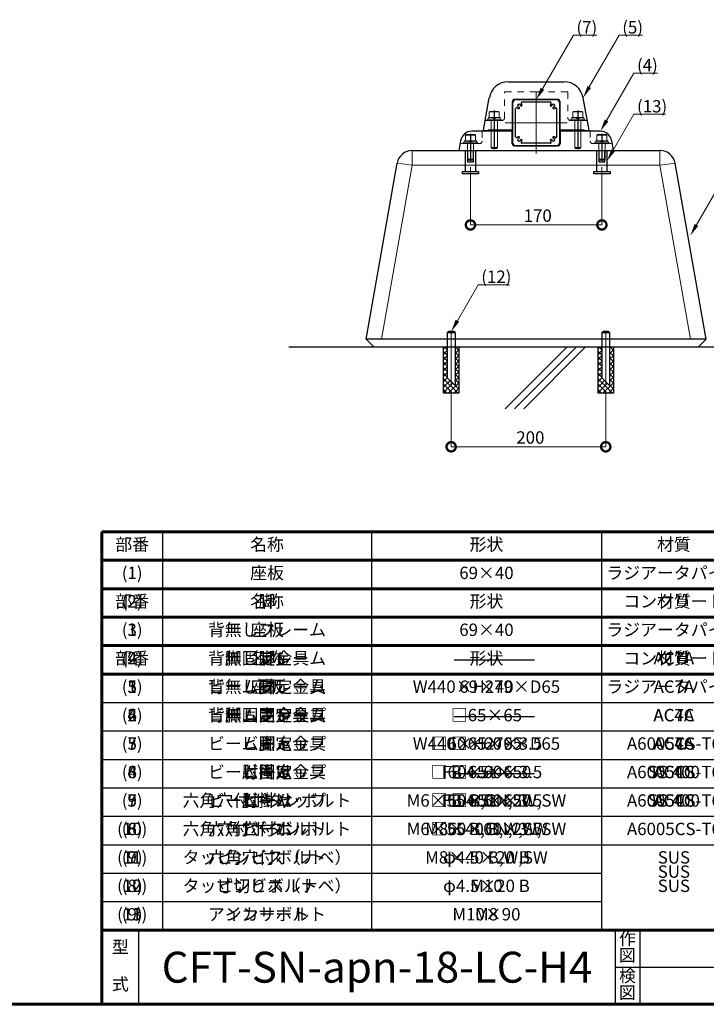
# Model space of a CAD drawing. Extents: x 0 to 420, y 0 to 297.
# Drawn here: x 239 to 350, y 10 to 169 of the extents above; entities that cross this region are included whole.
import ezdxf
from ezdxf.enums import TextEntityAlignment as Align

# ---------------------------------------------------------------- set-up
doc = ezdxf.new("R2010")
doc.units = 0
doc.linetypes.add('CENTER2', pattern=[23, 20, -1, 1, -1])
doc.linetypes.add('DASHED2', pattern=[2, 1, -1])
for name, color, linetype, lineweight in [('GL', 243, 'Continuous', 30), ('中心線', 3, 'CENTER2', 9), ('実線1', 7, 'Continuous', 25), ('実線2', 4, 'Continuous', 15), ('寸法線', 4, 'Continuous', 9), ('破線', 4, 'DASHED2', 9)]:
    doc.layers.add(name, color=color, linetype=linetype, lineweight=lineweight)
doc.styles.add('MSゴシック', font='MS Gothic.ttf')
doc.styles.add('高さ2MSゴシック', font='MS Gothic.ttf')
doc.styles.add('高さなしMSゴシック', font='MS Gothic.ttf')

# ---------------------------------------------------------------- blocks, each defined once
blk = doc.blocks.new('*U83')
at = {"color": 0, "linetype": 'Continuous'}
blk.add_line((57, -18.39), (69.99, -18.39), dxfattribs=at)
at = {"color": 0, "insert": (62.2, -18.4), "char_height": 2, "width": 36.6152, "attachment_point": 5, "style": '高さなしMSゴシック'}
blk.add_mtext('{\u3000\u3000\u3000\u3000\u3000}', dxfattribs=at)
blk = doc.blocks.new('*U84')
at = {"color": 0, "linetype": 'Continuous'}
blk.add_line((125.9, -11.49), (138.89, -11.49), dxfattribs=at)
at = {"color": 0, "insert": (131.1, -11.5), "char_height": 2, "width": 53.1975, "attachment_point": 5, "style": '高さなしMSゴシック'}
blk.add_mtext('{\u3000\u3000\u3000\u3000\u3000}', dxfattribs=at)
blk = doc.blocks.new('*U85')
at = {"color": 0, "linetype": 'Continuous'}
blk.add_line((125.9, -52.89), (138.89, -52.89), dxfattribs=at)
at = {"color": 0, "insert": (131.1, -52.9), "char_height": 2, "width": 53.1975, "attachment_point": 5, "style": '高さなしMSゴシック'}
blk.add_mtext('{\u3000\u3000\u3000\u3000\u3000}', dxfattribs=at)
blk = doc.blocks.new('*T58')
at = {"color": 0, "lineweight": 60}
for p, q in [((0, 0), (158, 0)), ((0, 0), (0, -64.4)), ((158, 0), (158, -64.4)), ((0, -4.6), (158, -4.6))]:
    blk.add_line(p, q, dxfattribs=at)
at = {"color": 0, "linetype": 'ByBlock', "lineweight": -2}
for p, q in [((9.82, 0), (9.82, -64.4)), ((43.59, 0), (43.59, -64.4)), ((80.81, 0), (80.81, -64.4)), ((104.2, 0), (104.2, -64.4)), ((0, -9.2), (158, -9.2)), ((0, -13.8), (43.59, -13.8)), ((80.81, -13.8), (158, -13.8)), ((0, -18.4), (43.59, -18.4)), ((0, -23), (43.59, -23)), ((0, -27.6), (104.2, -27.6)), ((0, -32.2), (158, -32.2)), ((0, -36.8), (158, -36.8)), ((0, -41.4), (158, -41.4)), ((0, -46), (80.81, -46)), ((0, -50.6), (80.81, -50.6)), ((0, -55.2), (80.81, -55.2)), ((0, -59.8), (80.81, -59.8)), ((0, -64.4), (158, -64.4))]:
    blk.add_line(p, q, dxfattribs=at)
at = {"color": 0}
for name in ['*U84', '*U83', '*U85']:
    blk.add_blockref(name, (0, 0), dxfattribs=at)
at = {"color": 0, "char_height": 2, "attachment_point": 5, "style": '高さなしMSゴシック'}
for s, insert, width in [('部番', (4.91, -2.3), 9.2172), ('名称', (26.71, -2.3), 33.1778), ('形状', (62.2, -2.3), 36.6152), ('材質', (92.51, -2.3), 22.7924), ('表面処理', (131.1, -2.3), 53.1975), ('(1)', (4.91, -6.9), 9.2172), ('座板', (26.71, -6.9), 33.1778), ('69×40', (62.2, -6.9), 36.6152), ('ラジアータパイン', (92.51, -6.9), 22.7924), ('アセチル化処理（無塗装）', (131.1, -6.9), 53.1975), ('(2)', (4.91, -11.5), 9.2172), ('脚', (26.71, -11.5), 33.1778), ('コンクリート', (92.51, -11.5), 22.7924), ('(3)', (4.91, -16.1), 9.2172), ('背無しフレーム', (26.71, -16.1), 33.1778), ('(4)', (4.91, -20.7), 9.2172), ('脚固定金具', (26.71, -20.7), 33.1778), ('AC7A', (92.51, -20.7), 22.7924), ('アクリル系塗装（SG色）', (131.1, -23), 53.1975), ('(5)', (4.91, -25.3), 9.2172), ('ビーム固定金具', (26.71, -25.3), 33.1778), ('(6)', (4.91, -29.9), 9.2172), ('ビームキャップ', (26.71, -29.9), 33.1778), ('□65×65', (62.2, -29.9), 36.6152), ('AC4C', (92.51, -29.9), 22.7924), ('(7)', (4.91, -34.5), 9.2172), ('ビーム', (26.71, -34.5), 33.1778), ('□60×60×3.5', (62.2, -34.5), 36.6152), ('A6005CS-T6', (92.51, -34.5), 22.7924), ('JIS H 8602 陽極酸化塗装複合皮膜（SG色）', (131.1, -34.5), 53.1975), ('(8)', (4.91, -39.1), 9.2172), ('肘掛け', (26.71, -39.1), 33.1778), ('FB 4.5t×50', (62.2, -39.1), 36.6152), ('SS 400', (92.51, -39.1), 22.7924), ('溶融亜鉛メッキ + アクリル系塗装 (SG色)', (131.1, -39.1), 53.1975), ('(9)', (4.91, -43.7), 9.2172), ('六角穴付ボタンボルト', (26.71, -43.7), 33.1778), ('M6×55 B,CN,2W,SW', (62.2, -43.7), 36.6152), ('(10)', (4.91, -48.3), 9.2172), ('六角穴付ボルト', (26.71, -48.3), 33.1778), ('M8×40 B,W,SW', (62.2, -48.3), 36.6152), ('(11)', (4.91, -52.9), 9.2172), ('タッピンビス（ナベ）', (26.71, -52.9), 33.1778), ('φ4.5×20 B', (62.2, -52.9), 36.6152), ('SUS', (92.51, -52.9), 22.7924), ('(12)', (4.91, -57.5), 9.2172), ('寸切りボルト', (26.71, -57.5), 33.1778), ('M10', (62.2, -57.5), 36.6152), ('(13)', (4.91, -62.1), 9.2172), ('インサート', (26.71, -62.1), 33.1778), ('M8', (62.2, -62.1), 36.6152)]:
    blk.add_mtext(s, dxfattribs=dict(at, insert=insert, width=width))
blk = doc.blocks.new('*U86')
at = {"color": 0, "linetype": 'Continuous'}
blk.add_line((57, -11.49), (69.99, -11.49), dxfattribs=at)
at = {"color": 0, "insert": (62.2, -11.5), "char_height": 2, "width": 36.6152, "attachment_point": 5, "style": '高さなしMSゴシック'}
blk.add_mtext('{\u3000\u3000\u3000\u3000\u3000}', dxfattribs=at)
blk = doc.blocks.new('*U87')
at = {"color": 0, "linetype": 'Continuous'}
blk.add_line((57, -20.69), (69.99, -20.69), dxfattribs=at)
at = {"color": 0, "insert": (62.2, -20.7), "char_height": 2, "width": 36.6152, "attachment_point": 5, "style": '高さなしMSゴシック'}
blk.add_mtext('{\u3000\u3000\u3000\u3000\u3000}', dxfattribs=at)
blk = doc.blocks.new('*U88')
at = {"color": 0, "linetype": 'Continuous'}
blk.add_line((125.9, -45.99), (138.89, -45.99), dxfattribs=at)
at = {"color": 0, "insert": (131.1, -46), "char_height": 2, "width": 53.1975, "attachment_point": 5, "style": '高さなしMSゴシック'}
blk.add_mtext('{\u3000\u3000\u3000\u3000\u3000}', dxfattribs=at)
blk = doc.blocks.new('*T62')
at = {"color": 0, "lineweight": 60}
for p, q in [((0, 0), (158, 0)), ((0, 0), (0, -55.2)), ((158, 0), (158, -55.2)), ((0, -4.6), (158, -4.6))]:
    blk.add_line(p, q, dxfattribs=at)
at = {"color": 0, "linetype": 'ByBlock', "lineweight": -2}
for p, q in [((9.82, 0), (9.82, -55.2)), ((43.59, 0), (43.59, -55.2)), ((80.81, 0), (80.81, -55.2)), ((104.2, 0), (104.2, -55.2)), ((0, -9.2), (158, -9.2)), ((0, -13.8), (80.81, -13.8)), ((0, -18.4), (80.81, -18.4)), ((0, -23), (104.2, -23)), ((0, -27.6), (158, -27.6)), ((0, -32.2), (158, -32.2)), ((0, -36.8), (158, -36.8)), ((0, -41.4), (80.81, -41.4)), ((0, -46), (80.81, -46)), ((0, -50.6), (80.81, -50.6)), ((0, -55.2), (158, -55.2))]:
    blk.add_line(p, q, dxfattribs=at)
at = {"color": 0}
for name in ['*U86', '*U87', '*U88']:
    blk.add_blockref(name, (0, 0), dxfattribs=at)
at = {"color": 0, "char_height": 2, "attachment_point": 5, "style": '高さなしMSゴシック'}
for s, insert, width in [('部番', (4.91, -2.3), 9.2172), ('名称', (26.71, -2.3), 33.1778), ('形状', (62.2, -2.3), 36.6152), ('材質', (92.51, -2.3), 22.7924), ('表面処理', (131.1, -2.3), 53.1975), ('(1)', (4.91, -6.9), 9.2172), ('座板', (26.71, -6.9), 33.1778), ('69×40', (62.2, -6.9), 36.6152), ('ラジアータパイン', (92.51, -6.9), 22.7924), ('アセチル化処理（無塗装）', (131.1, -6.9), 53.1975), ('(2)', (4.91, -11.5), 9.2172), ('背無しフレーム', (26.71, -11.5), 33.1778), ('(3)', (4.91, -16.1), 9.2172), ('脚', (26.71, -16.1), 33.1778), ('W440×H279×D65', (62.2, -16.1), 36.6152), ('AC7A', (92.51, -16.1), 22.7924), ('アクリル系塗装（SG色）', (131.1, -18.4), 53.1975), ('(4)', (4.91, -20.7), 9.2172), ('ビーム固定金具', (26.71, -20.7), 33.1778), ('(5)', (4.91, -25.3), 9.2172), ('ビームキャップ', (26.71, -25.3), 33.1778), ('□65×65', (62.2, -25.3), 36.6152), ('AC4C', (92.51, -25.3), 22.7924), ('(6)', (4.91, -29.9), 9.2172), ('ビーム', (26.71, -29.9), 33.1778), ('□60×60×3.5', (62.2, -29.9), 36.6152), ('A6005CS-T6', (92.51, -29.9), 22.7924), ('JIS H 8602 陽極酸化塗装複合皮膜（SG色）', (131.1, -29.9), 53.1975), ('(7)', (4.91, -34.5), 9.2172), ('肘掛け', (26.71, -34.5), 33.1778), ('FB 4.5t×50', (62.2, -34.5), 36.6152), ('SS 400', (92.51, -34.5), 22.7924), ('溶融亜鉛メッキ + アクリル系塗装 (SG色)', (131.1, -34.5), 53.1975), ('(8)', (4.91, -39.1), 9.2172), ('六角穴付ボタンボルト', (26.71, -39.1), 33.1778), ('M6×55 B,CN,2W,SW', (62.2, -39.1), 36.6152), ('(9)', (4.91, -43.7), 9.2172), ('六角穴付ボルト', (26.71, -43.7), 33.1778), ('M8×40 B,W,SW', (62.2, -43.7), 36.6152), ('SUS', (92.51, -46), 22.7924), ('(10)', (4.91, -48.3), 9.2172), ('タッピンビス（ナベ）', (26.71, -48.3), 33.1778), ('φ4.5×20 B', (62.2, -48.3), 36.6152), ('(11)', (4.91, -52.9), 9.2172), ('アンカーボルト', (26.71, -52.9), 33.1778), ('M10×90', (62.2, -52.9), 36.6152)]:
    blk.add_mtext(s, dxfattribs=dict(at, insert=insert, width=width))
blk = doc.blocks.new('*U89')
at = {"color": 0, "linetype": 'Continuous'}
blk.add_line((57, -18.39), (69.99, -18.39), dxfattribs=at)
at = {"color": 0, "insert": (62.2, -18.4), "char_height": 2, "width": 36.6152, "attachment_point": 5, "style": '高さなしMSゴシック'}
blk.add_mtext('{\u3000\u3000\u3000\u3000\u3000}', dxfattribs=at)
blk = doc.blocks.new('*U90')
at = {"color": 0, "linetype": 'Continuous'}
blk.add_line((125.9, -11.49), (138.89, -11.49), dxfattribs=at)
at = {"color": 0, "insert": (131.1, -11.5), "char_height": 2, "width": 53.1975, "attachment_point": 5, "style": '高さなしMSゴシック'}
blk.add_mtext('{\u3000\u3000\u3000\u3000\u3000}', dxfattribs=at)
blk = doc.blocks.new('*U91')
at = {"color": 0, "linetype": 'Continuous'}
blk.add_line((125.9, -45.99), (138.89, -45.99), dxfattribs=at)
at = {"color": 0, "insert": (131.1, -46), "char_height": 2, "width": 53.1975, "attachment_point": 5, "style": '高さなしMSゴシック'}
blk.add_mtext('{\u3000\u3000\u3000\u3000\u3000}', dxfattribs=at)
blk = doc.blocks.new('*T66')
at = {"color": 0, "lineweight": 60}
for p, q in [((0, 0), (158, 0)), ((0, 0), (0, -55.2)), ((158, 0), (158, -55.2)), ((0, -4.6), (158, -4.6))]:
    blk.add_line(p, q, dxfattribs=at)
at = {"color": 0, "linetype": 'ByBlock', "lineweight": -2}
for p, q in [((9.82, 0), (9.82, -55.2)), ((43.59, 0), (43.59, -55.2)), ((80.81, 0), (80.81, -55.2)), ((104.2, 0), (104.2, -55.2)), ((0, -9.2), (158, -9.2)), ((0, -13.8), (43.59, -13.8)), ((80.81, -13.8), (158, -13.8)), ((0, -18.4), (43.59, -18.4)), ((0, -23), (43.59, -23)), ((0, -27.6), (104.2, -27.6)), ((0, -32.2), (158, -32.2)), ((0, -36.8), (158, -36.8)), ((0, -41.4), (80.81, -41.4)), ((0, -46), (80.81, -46)), ((0, -50.6), (80.81, -50.6)), ((0, -55.2), (158, -55.2))]:
    blk.add_line(p, q, dxfattribs=at)
at = {"color": 0}
for name in ['*U90', '*U89', '*U91']:
    blk.add_blockref(name, (0, 0), dxfattribs=at)
at = {"color": 0, "char_height": 2, "attachment_point": 5, "style": '高さなしMSゴシック'}
for s, insert, width in [('部番', (4.91, -2.3), 9.2172), ('名称', (26.71, -2.3), 33.1778), ('形状', (62.2, -2.3), 36.6152), ('材質', (92.51, -2.3), 22.7924), ('表面処理', (131.1, -2.3), 53.1975), ('(1)', (4.91, -6.9), 9.2172), ('座板', (26.71, -6.9), 33.1778), ('69×40', (62.2, -6.9), 36.6152), ('ラジアータパイン', (92.51, -6.9), 22.7924), ('アセチル化処理（無塗装）', (131.1, -6.9), 53.1975), ('(2)', (4.91, -11.5), 9.2172), ('脚', (26.71, -11.5), 33.1778), ('コンクリート', (92.51, -11.5), 22.7924), ('(3)', (4.91, -16.1), 9.2172), ('背無しフレーム', (26.71, -16.1), 33.1778), ('(4)', (4.91, -20.7), 9.2172), ('脚固定金具', (26.71, -20.7), 33.1778), ('AC7A', (92.51, -20.7), 22.7924), ('アクリル系塗装（SG色）', (131.1, -23), 53.1975), ('(5)', (4.91, -25.3), 9.2172), ('ビーム固定金具', (26.71, -25.3), 33.1778), ('(6)', (4.91, -29.9), 9.2172), ('ビームキャップ', (26.71, -29.9), 33.1778), ('□65×65', (62.2, -29.9), 36.6152), ('AC4C', (92.51, -29.9), 22.7924), ('(7)', (4.91, -34.5), 9.2172), ('ビーム', (26.71, -34.5), 33.1778), ('□60×60×3.5', (62.2, -34.5), 36.6152), ('A6005CS-T6', (92.51, -34.5), 22.7924), ('JIS H 8602 陽極酸化塗装複合皮膜（SG色）', (131.1, -34.5), 53.1975), ('(8)', (4.91, -39.1), 9.2172), ('六角穴付ボルト', (26.71, -39.1), 33.1778), ('M8×40 B,W,SW', (62.2, -39.1), 36.6152), ('(9)', (4.91, -43.7), 9.2172), ('タッピンビス（ナベ）', (26.71, -43.7), 33.1778), ('φ4.5×20 B', (62.2, -43.7), 36.6152), ('SUS', (92.51, -46), 22.7924), ('(10)', (4.91, -48.3), 9.2172), ('寸切りボルト', (26.71, -48.3), 33.1778), ('M10', (62.2, -48.3), 36.6152), ('(11)', (4.91, -52.9), 9.2172), ('インサート', (26.71, -52.9), 33.1778), ('M8', (62.2, -52.9), 36.6152)]:
    blk.add_mtext(s, dxfattribs=dict(at, insert=insert, width=width))
blk = doc.blocks.new('*U92')
at = {"color": 0, "linetype": 'Continuous'}
blk.add_line((57, -11.49), (69.99, -11.49), dxfattribs=at)
at = {"color": 0, "insert": (62.2, -11.5), "char_height": 2, "width": 36.6152, "attachment_point": 5, "style": '高さなしMSゴシック'}
blk.add_mtext('{\u3000\u3000\u3000\u3000\u3000}', dxfattribs=at)
blk = doc.blocks.new('*U93')
at = {"color": 0, "linetype": 'Continuous'}
blk.add_line((57, -20.69), (69.99, -20.69), dxfattribs=at)
at = {"color": 0, "insert": (62.2, -20.7), "char_height": 2, "width": 36.6152, "attachment_point": 5, "style": '高さなしMSゴシック'}
blk.add_mtext('{\u3000\u3000\u3000\u3000\u3000}', dxfattribs=at)
blk = doc.blocks.new('*U94')
at = {"color": 0, "linetype": 'Continuous'}
blk.add_line((125.9, -39.09), (138.89, -39.09), dxfattribs=at)
at = {"color": 0, "insert": (131.1, -39.1), "char_height": 2, "width": 53.1975, "attachment_point": 5, "style": '高さなしMSゴシック'}
blk.add_mtext('{\u3000\u3000\u3000\u3000\u3000}', dxfattribs=at)
blk = doc.blocks.new('*T70')
at = {"color": 0, "lineweight": 60}
for p, q in [((0, 0), (158, 0)), ((0, 0), (0, -46)), ((158, 0), (158, -46)), ((0, -4.6), (158, -4.6))]:
    blk.add_line(p, q, dxfattribs=at)
at = {"color": 0, "linetype": 'ByBlock', "lineweight": -2}
for p, q in [((9.82, 0), (9.82, -46)), ((43.59, 0), (43.59, -46)), ((80.81, 0), (80.81, -46)), ((104.2, 0), (104.2, -46)), ((0, -9.2), (158, -9.2)), ((0, -13.8), (80.81, -13.8)), ((0, -18.4), (80.81, -18.4)), ((0, -23), (104.2, -23)), ((0, -27.6), (158, -27.6)), ((0, -32.2), (158, -32.2)), ((0, -36.8), (80.81, -36.8)), ((0, -41.4), (80.81, -41.4)), ((0, -46), (158, -46))]:
    blk.add_line(p, q, dxfattribs=at)
at = {"color": 0}
for name in ['*U92', '*U93', '*U94']:
    blk.add_blockref(name, (0, 0), dxfattribs=at)
at = {"color": 0, "char_height": 2, "attachment_point": 5, "style": '高さなしMSゴシック'}
for s, insert, width in [('部番', (4.91, -2.3), 9.2172), ('名称', (26.71, -2.3), 33.1778), ('形状', (62.2, -2.3), 36.6152), ('材質', (92.51, -2.3), 22.7924), ('表面処理', (131.1, -2.3), 53.1975), ('(1)', (4.91, -6.9), 9.2172), ('座板', (26.71, -6.9), 33.1778), ('69×40', (62.2, -6.9), 36.6152), ('ラジアータパイン', (92.51, -6.9), 22.7924), ('アセチル化処理（無塗装）', (131.1, -6.9), 53.1975), ('(2)', (4.91, -11.5), 9.2172), ('背無しフレーム', (26.71, -11.5), 33.1778), ('(3)', (4.91, -16.1), 9.2172), ('脚', (26.71, -16.1), 33.1778), ('W440×H279×D65', (62.2, -16.1), 36.6152), ('AC7A', (92.51, -16.1), 22.7924), ('アクリル系塗装（SG色）', (131.1, -18.4), 53.1975), ('(4)', (4.91, -20.7), 9.2172), ('ビーム固定金具', (26.71, -20.7), 33.1778), ('(5)', (4.91, -25.3), 9.2172), ('ビームキャップ', (26.71, -25.3), 33.1778), ('□65×65', (62.2, -25.3), 36.6152), ('AC4C', (92.51, -25.3), 22.7924), ('(6)', (4.91, -29.9), 9.2172), ('ビーム', (26.71, -29.9), 33.1778), ('□60×60×3.5', (62.2, -29.9), 36.6152), ('A6005CS-T6', (92.51, -29.9), 22.7924), ('JIS H 8602 陽極酸化塗装複合皮膜（SG色）', (131.1, -29.9), 53.1975), ('(7)', (4.91, -34.5), 9.2172), ('六角穴付ボルト', (26.71, -34.5), 33.1778), ('M8×40 B,W,SW', (62.2, -34.5), 36.6152), ('(8)', (4.91, -39.1), 9.2172), ('タッピンビス（ナベ）', (26.71, -39.1), 33.1778), ('φ4.5×20 B', (62.2, -39.1), 36.6152), ('SUS', (92.51, -39.1), 22.7924), ('(9)', (4.91, -43.7), 9.2172), ('アンカーボルト', (26.71, -43.7), 33.1778), ('M10×90', (62.2, -43.7), 36.6152)]:
    blk.add_mtext(s, dxfattribs=dict(at, insert=insert, width=width))
blk = doc.blocks.new('*U35')
for name, p in [('*T58', (-158, 64.4)), ('*T62', (-158, 55.2)), ('*T66', (-158, 55.2)), ('*T70', (-158, 46))]:
    blk.add_blockref(name, p)
blk = doc.blocks.new('A3規格図枠')
at = {"layer": '実線1', "lineweight": 60}
for p, q in [((252, 10), (252, 22)), ((252, 22), (410, 22)), ((410, 10), (15, 10))]:
    blk.add_line(p, q, dxfattribs=at)
at = {"layer": '実線1'}
for p, q in [((258, 10), (258, 22)), ((335, 22), (335, 16)), ((339, 22), (339, 16)), ((335, 16), (335, 10)), ((335, 16), (372, 16)), ((339, 16), (339, 10))]:
    blk.add_line(p, q, dxfattribs=at)
at = {"layer": '実線1', "char_height": 2, "attachment_point": 5, "style": 'MSゴシック'}
for s, insert, width, line_spacing_factor in [('作 \\P図', (337, 19), 2.612, 0.803168), ('型 式', (255, 16), 2.6611, 1.8), ('検 図', (337, 13), 2.612, 0.81472)]:
    blk.add_mtext(s, dxfattribs=dict(at, insert=insert, width=width, line_spacing_factor=line_spacing_factor))
at = {"layer": '実線1', "style": 'MSゴシック'}
blk.add_attdef('製品名', text='', height=6, dxfattribs=at).set_placement((296.5, 16), align=Align.MIDDLE_CENTER)
at = {"layer": '実線1', "style": 'MSゴシック', "flags": 8}
for tag, p in [('作図者', (344.5, 19)), ('製作日', (363, 19))]:
    blk.add_attdef(tag, text='', height=2.5, dxfattribs=at).set_placement(p, align=Align.MIDDLE_CENTER)
blk.add_attdef('検図者', text='', height=2.5, dxfattribs=at).set_placement((344.5, 13), align=Align.MIDDLE)

msp = doc.modelspace()

# ---------------------------------------------------------------- linework, layer by layer
at = {"color": 0, "linetype": 'ByBlock', "lineweight": -2}
for p, q in [((317.74, 159.18), (326.74, 159.18)), ((313.74, 151.36), (314.66, 156.59)), ((325.74, 156.3), (318.74, 156.3)), ((329.81, 156.59), (330.74, 151.36)), ((318.36, 155.93), (318.36, 151.36)), ((326.11, 151.36), (326.11, 155.93)), ((313.84, 151.24), (313.74, 151.36)), ((314.49, 151.36), (314.36, 151.24)), ((318.36, 151.36), (314.49, 151.36)), ((329.99, 151.36), (326.11, 151.36)), ((330.11, 151.24), (329.99, 151.36)), ((330.74, 151.36), (330.63, 151.24)), ((314.36, 151.24), (313.84, 151.24)), ((330.63, 151.24), (330.11, 151.24)), ((302.21, 148.05), (309.74, 148.05)), ((309.74, 148.05), (334.74, 148.05)), ((310.8, 144.68), (310.8, 148.05)), ((310.8, 148.05), (312.43, 148.05)), ((311.19, 146.18), (311.19, 148.05)), ((312.04, 148.05), (312.04, 146.18)), ((312.43, 148.05), (312.43, 144.68)), ((332.05, 144.68), (332.05, 148.05)), ((332.05, 148.05), (333.68, 148.05)), ((332.44, 146.18), (332.44, 148.05)), ((333.29, 148.05), (333.29, 146.18)), ((333.68, 148.05), (333.68, 144.68)), ((334.74, 148.05), (342.26, 148.05)), ((294.74, 117.55), (299.75, 145.99)), ((312.04, 146.18), (311.19, 146.18)), ((333.29, 146.18), (332.44, 146.18)), ((349.74, 117.55), (344.72, 145.99)), ((310.3, 144.68), (312.93, 144.68)), ((310.3, 144.3), (310.3, 144.68)), ((312.93, 144.3), (310.3, 144.3)), ((312.93, 144.68), (312.93, 144.3)), ((331.55, 144.68), (334.18, 144.68)), ((331.55, 144.3), (331.55, 144.68)), ((334.18, 144.3), (331.55, 144.3)), ((334.18, 144.68), (334.18, 144.3)), ((307.87, 118.61), (308.05, 118.8)), ((307.87, 118.61), (309.12, 118.61)), ((307.87, 118.61), (307.87, 111.3)), ((308.93, 118.8), (308.05, 118.8)), ((309.12, 118.61), (308.93, 118.8)), ((309.12, 118.61), (309.12, 110.05)), ((332.87, 118.61), (333.05, 118.8)), ((332.87, 118.61), (334.12, 118.61)), ((332.87, 118.61), (332.87, 111.3)), ((333.93, 118.8), (333.05, 118.8)), ((334.12, 118.61), (333.93, 118.8)), ((334.12, 118.61), (334.12, 110.05)), ((349.74, 117.55), (294.74, 117.55)), ((295.99, 116.3), (348.49, 116.3)), ((307.24, 108.8), (307.24, 116.3)), ((307.24, 115.97), (307.56, 116.29)), ((307.87, 115.84), (307.41, 116.29)), ((309.11, 116.07), (309.33, 116.29)), ((309.74, 115.73), (309.18, 116.29)), ((309.74, 116.3), (309.74, 108.8)), ((332.24, 108.8), (332.24, 116.3)), ((332.24, 115.97), (332.56, 116.29)), ((332.87, 115.84), (332.41, 116.29)), ((334.11, 116.07), (334.33, 116.29)), ((334.74, 115.73), (334.18, 116.29)), ((334.74, 116.3), (334.74, 108.8)), ((307.24, 115.09), (307.87, 115.71)), ((307.87, 114.95), (307.24, 115.58)), ((307.24, 114.2), (307.87, 114.83)), ((307.87, 114.07), (307.24, 114.69)), ((309.11, 115.19), (309.74, 115.81)), ((309.74, 114.85), (309.11, 115.47)), ((309.11, 114.31), (309.74, 114.93)), ((332.24, 115.09), (332.87, 115.71)), ((332.87, 114.95), (332.24, 115.58)), ((332.24, 114.2), (332.87, 114.83)), ((332.87, 114.07), (332.24, 114.69)), ((334.11, 115.19), (334.74, 115.81)), ((334.74, 114.85), (334.11, 115.47)), ((334.11, 114.31), (334.74, 114.93)), ((307.24, 113.32), (307.87, 113.94)), ((307.87, 113.18), (307.24, 113.81)), ((307.24, 112.43), (307.87, 113.06)), ((309.74, 113.96), (309.11, 114.59)), ((309.11, 113.42), (309.74, 114.05)), ((309.74, 113.08), (309.11, 113.7)), ((309.11, 112.54), (309.74, 113.16)), ((332.24, 113.32), (332.87, 113.94)), ((332.87, 113.18), (332.24, 113.81)), ((332.24, 112.43), (332.87, 113.06)), ((334.74, 113.96), (334.11, 114.59)), ((334.11, 113.42), (334.74, 114.05)), ((334.74, 113.08), (334.11, 113.7)), ((334.11, 112.54), (334.74, 113.16)), ((307.87, 112.3), (307.24, 112.92)), ((307.24, 111.55), (307.87, 112.17)), ((307.87, 111.42), (307.24, 112.04)), ((309.74, 112.2), (309.11, 112.82)), ((309.11, 111.66), (309.74, 112.28)), ((309.74, 111.31), (309.11, 111.94)), ((332.87, 112.3), (332.24, 112.92)), ((332.24, 111.55), (332.87, 112.17)), ((332.87, 111.42), (332.24, 112.04)), ((334.74, 112.2), (334.11, 112.82)), ((334.11, 111.66), (334.74, 112.28)), ((334.74, 111.31), (334.11, 111.94)), ((307.24, 110.67), (307.87, 111.29)), ((309.6, 108.8), (307.24, 111.16)), ((307.24, 109.78), (308.31, 110.85)), ((307.24, 108.9), (308.75, 110.41)), ((308.71, 108.8), (307.24, 110.27)), ((309.12, 110.05), (307.87, 111.3)), ((308.03, 108.8), (309.74, 110.51)), ((309.11, 110.77), (309.74, 111.4)), ((309.74, 110.43), (309.11, 111.05)), ((309.74, 109.54), (309.11, 110.17)), ((332.24, 110.67), (332.87, 111.29)), ((334.6, 108.8), (332.24, 111.16)), ((332.24, 109.78), (333.31, 110.85)), ((332.24, 108.9), (333.75, 110.41)), ((333.71, 108.8), (332.24, 110.27)), ((334.12, 110.05), (332.87, 111.3)), ((333.03, 108.8), (334.74, 110.51)), ((334.11, 110.77), (334.74, 111.4)), ((334.74, 110.43), (334.11, 111.05)), ((334.74, 109.54), (334.11, 110.17)), ((307.83, 108.8), (307.24, 109.39)), ((309.74, 108.8), (307.24, 108.8)), ((308.91, 108.8), (309.74, 109.63)), ((332.83, 108.8), (332.24, 109.39)), ((334.74, 108.8), (332.24, 108.8)), ((333.91, 108.8), (334.74, 109.63))]:
    msp.add_line(p, q, dxfattribs=at)
at = {"color": 3, "linetype": 'CENTER2'}
for p, q in [((315.47, 154.5), (315.47, 148.25)), ((328.97, 154.5), (328.97, 148.25)), ((311.62, 150.75), (311.62, 146.38)), ((332.87, 150.75), (332.87, 146.38))]:
    msp.add_line(p, q, dxfattribs=at)
at = {"lineweight": 9}
for p, q in [((314.34, 153.13), (316.59, 153.13)), ((314.34, 152.93), (314.34, 153.13)), ((316.59, 152.93), (314.34, 152.93)), ((316.43, 153.38), (314.51, 153.38)), ((314.51, 153.38), (314.51, 153.13)), ((314.77, 154.38), (314.66, 154.31)), ((314.66, 154.31), (316.28, 154.31)), ((314.66, 153.38), (314.66, 154.31)), ((316.28, 153.38), (314.66, 153.38)), ((314.77, 154.38), (316.17, 154.38)), ((315.47, 153.13), (315.22, 153.38)), ((315.47, 153.38), (315.72, 153.13)), ((316.17, 154.38), (316.28, 154.31)), ((316.28, 154.31), (316.28, 153.38)), ((316.43, 153.13), (316.43, 153.38)), ((316.59, 153.13), (316.59, 152.93)), ((327.84, 153.13), (327.84, 152.93)), ((330.09, 153.13), (327.84, 153.13)), ((327.84, 152.93), (330.09, 152.93)), ((328.01, 153.13), (328.01, 153.38)), ((328.01, 153.38), (329.93, 153.38)), ((328.27, 154.38), (328.16, 154.31)), ((329.78, 154.31), (328.16, 154.31)), ((328.16, 154.31), (328.16, 153.38)), ((328.16, 153.38), (329.78, 153.38)), ((329.67, 154.38), (328.27, 154.38)), ((328.97, 153.38), (328.72, 153.13)), ((328.97, 153.13), (329.22, 153.38)), ((329.67, 154.38), (329.78, 154.31)), ((329.78, 153.38), (329.78, 154.31)), ((329.93, 153.38), (329.93, 153.13)), ((330.09, 152.93), (330.09, 153.13)), ((310.91, 150.63), (310.8, 150.56)), ((310.8, 150.56), (312.43, 150.56)), ((310.8, 149.63), (310.8, 150.56)), ((310.91, 150.63), (312.32, 150.63)), ((312.32, 150.63), (312.43, 150.56)), ((312.43, 150.56), (312.43, 149.63)), ((332.16, 150.63), (332.05, 150.56)), ((332.05, 150.56), (333.68, 150.56)), ((332.05, 149.63), (332.05, 150.56)), ((332.16, 150.63), (333.57, 150.63)), ((333.57, 150.63), (333.68, 150.56)), ((333.68, 150.56), (333.68, 149.63)), ((310.49, 149.38), (312.74, 149.38)), ((310.49, 149.18), (310.49, 149.38)), ((312.74, 149.18), (310.49, 149.18)), ((312.58, 149.63), (310.65, 149.63)), ((310.65, 149.63), (310.65, 149.38)), ((312.43, 149.63), (310.8, 149.63)), ((311.62, 149.38), (311.37, 149.63)), ((311.62, 149.63), (311.87, 149.38)), ((312.58, 149.38), (312.58, 149.63)), ((312.74, 149.38), (312.74, 149.18)), ((331.74, 149.38), (333.99, 149.38)), ((331.74, 149.18), (331.74, 149.38)), ((333.99, 149.18), (331.74, 149.18)), ((333.83, 149.63), (331.9, 149.63)), ((331.9, 149.63), (331.9, 149.38)), ((333.68, 149.63), (332.05, 149.63)), ((332.87, 149.38), (332.62, 149.63)), ((332.87, 149.63), (333.12, 149.38)), ((333.83, 149.38), (333.83, 149.63)), ((333.99, 149.38), (333.99, 149.18))]:
    msp.add_line(p, q, dxfattribs=at)
at = {"color": 0, "linetype": 'ByBlock', "lineweight": 9}
for p, q in [((314.97, 148.53), (314.97, 152.93)), ((315.97, 152.93), (315.97, 148.53)), ((328.47, 152.93), (328.47, 148.53)), ((329.47, 148.53), (329.47, 152.93)), ((311.12, 146.65), (311.12, 149.18)), ((312.12, 149.18), (312.12, 146.65)), ((314.97, 148.53), (315.12, 148.38)), ((315.97, 148.53), (314.97, 148.53)), ((315.82, 148.38), (315.12, 148.38)), ((315.97, 148.53), (315.82, 148.38)), ((328.47, 148.53), (328.62, 148.38)), ((328.47, 148.53), (329.47, 148.53)), ((328.62, 148.38), (329.32, 148.38)), ((329.47, 148.53), (329.32, 148.38)), ((332.37, 146.65), (332.37, 149.18)), ((333.37, 149.18), (333.37, 146.65)), ((311.12, 146.65), (311.27, 146.5)), ((312.12, 146.65), (311.12, 146.65)), ((311.97, 146.5), (311.27, 146.5)), ((312.12, 146.65), (311.97, 146.5)), ((332.37, 146.65), (332.52, 146.5)), ((333.37, 146.65), (332.37, 146.65)), ((333.22, 146.5), (332.52, 146.5)), ((333.37, 146.65), (333.22, 146.5))]:
    msp.add_line(p, q, dxfattribs=at)
at = {"color": 0, "linetype": 'ByBlock', "const_width": 1.5}
for points in [[(311.8, 136.02, 1), (311.43, 136.02, 1)], [(332.68, 136.02, 1), (333.05, 136.02, 1)], [(308.68, 100.15, 1), (308.3, 100.15, 1)], [(333.3, 100.15, 1), (333.68, 100.15, 1)]]:
    msp.add_lwpolyline(points, format="xyb", close=True, dxfattribs=at)
at = {"color": 0, "linetype": 'ByBlock', "lineweight": -2}
for centre, radius, start, end in [((317.74, 156.05), 3.12, 90, 170), ((326.74, 156.05), 3.12, 10, 90), ((318.74, 155.93), 0.375, 90, 180), ((325.74, 155.93), 0.375, 0, 90), ((302.21, 145.55), 2.5, 90, 170), ((342.26, 145.55), 2.5, 10, 90)]:
    msp.add_arc(centre, radius, start, end, dxfattribs=at)
at = {"layer": 'GL'}
msp.add_line((282.26, 116.3), (362.21, 116.3), dxfattribs=at)
at = {"layer": '中心線'}
for p, q in [((322.24, 147.55), (322.24, 157.55)), ((317.24, 152.55), (327.24, 152.55)), ((308.49, 109.86), (308.49, 118.8)), ((333.49, 109.86), (333.49, 118.8))]:
    msp.add_line(p, q, dxfattribs=at)
at = {"layer": '実線1'}
for p, q in [((318.99, 156.3), (325.49, 156.3)), ((318.49, 149.3), (318.49, 155.8)), ((318.92, 150.25), (318.92, 154.85)), ((319.52, 154.9), (319.43, 154.8)), ((319.98, 155.36), (319.89, 155.26)), ((324.54, 155.86), (319.93, 155.86)), ((324.49, 155.36), (324.58, 155.26)), ((325.04, 154.8), (324.95, 154.9)), ((325.55, 154.85), (325.55, 150.25)), ((325.99, 155.8), (325.99, 149.3)), ((318.36, 151.18), (311.86, 151.18)), ((318.36, 149.18), (318.36, 151.18)), ((319.52, 150.2), (319.43, 150.3)), ((319.89, 149.84), (319.98, 149.75)), ((324.58, 149.84), (324.49, 149.75)), ((324.95, 150.2), (325.04, 150.3)), ((332.61, 151.18), (326.11, 151.18)), ((326.11, 151.18), (326.11, 149.18)), ((310.01, 149.63), (309.74, 148.05)), ((325.74, 148.8), (318.74, 148.8)), ((318.99, 148.8), (325.49, 148.8)), ((324.54, 149.24), (319.93, 149.24)), ((334.74, 148.05), (334.46, 149.63)), ((295.99, 116.3), (294.74, 117.55)), ((348.49, 116.3), (349.74, 117.55))]:
    msp.add_line(p, q, dxfattribs=at)
for centre, radius, start, end in [((318.99, 155.8), 0.5, 90, 180), ((325.49, 155.8), 0.5, 0, 90), ((319.05, 154.85), 0.125, 45.4775, 180), ((319.49, 155.3), 0.5, 225.5969, 263.6822), ((319.49, 155.3), 0.25, 6.9383, 263.0607), ((319.45, 154.96), 0.0937, 319.6231, 88.8362), ((319.83, 155.33), 0.0937, 181.1664, 310.3736), ((319.93, 155.74), 0.125, 90, 224.427), ((319.49, 155.3), 0.5, 6.3179, 44.427), ((324.99, 155.3), 0.5, 135.573, 173.6822), ((324.54, 155.74), 0.125, 315.573, 90), ((324.64, 155.33), 0.0937, 229.6232, 350.4342), ((324.99, 155.3), 0.25, 278.1435, 176.209), ((325.02, 154.96), 0.0937, 87.6837, 222.1062), ((324.99, 155.3), 0.5, 276.3178, 314.427), ((325.42, 154.85), 0.125, 0, 134.427), ((311.86, 149.3), 1.87, 90, 170), ((319.05, 150.25), 0.125, 180, 314.427), ((319.49, 149.8), 0.5, 96.3179, 134.427), ((319.49, 149.8), 0.25, 93.7907, 353.0607), ((319.45, 150.14), 0.0937, 279.567, 40.3769), ((319.83, 149.77), 0.0937, 49.6231, 178.8362), ((319.49, 149.8), 0.5, 315.573, 353.6822), ((324.99, 149.8), 0.5, 186.3178, 224.427), ((324.64, 149.77), 0.0937, 12.9083, 132.1064), ((324.99, 149.8), 0.25, 182.4487, 83.061), ((325.02, 150.14), 0.0937, 139.6231, 268.8354), ((324.99, 149.8), 0.5, 45.573, 83.6822), ((325.42, 150.25), 0.125, 225.573, 0), ((332.61, 149.3), 1.87, 10, 90), ((318.74, 149.18), 0.375, 180, 270), ((318.99, 149.3), 0.5, 180, 270), ((319.93, 149.36), 0.125, 135.573, 270), ((324.54, 149.36), 0.125, 269.9998, 44.4271), ((325.49, 149.3), 0.5, 270, 360), ((325.74, 149.18), 0.375, 270, 0)]:
    msp.add_arc(centre, radius, start, end, dxfattribs=at)
at = {"layer": '実線2'}
for p, q in [((302.21, 148.05), (302.21, 145.69)), ((342.26, 148.05), (342.26, 145.69)), ((297.25, 117.55), (302.21, 145.69)), ((299.75, 145.99), (302.21, 145.69)), ((342.26, 145.69), (302.21, 145.69)), ((344.72, 145.99), (342.26, 145.69)), ((347.22, 117.55), (342.26, 145.69))]:
    msp.add_line(p, q, dxfattribs=at)
at = {"layer": '実線2', "linetype": 'Continuous'}
for p, q in [((317.24, 106.3), (327.24, 116.3)), ((318.74, 106.3), (328.74, 116.3)), ((320.24, 106.3), (330.24, 116.3))]:
    msp.add_line(p, q, dxfattribs=at)
at = {"layer": '寸法線', "color": 4, "linetype": 'ByBlock', "lineweight": 9}
for p, q in [((323.26, 158.03), (328.25, 166.68)), ((328.25, 166.68), (329.25, 166.68)), ((329.25, 166.68), (332.04, 166.68)), ((330.83, 158.33), (335.66, 166.68)), ((335.66, 166.68), (336.66, 166.68)), ((336.66, 166.68), (339.45, 166.68)), ((333.63, 152.91), (338.05, 160.56)), ((338.05, 160.56), (339.05, 160.56)), ((339.05, 160.56), (341.84, 160.56)), ((334.69, 148.1), (338.05, 153.91)), ((338.05, 153.91), (339.05, 153.91)), ((339.05, 153.91), (343.14, 153.91)), ((348.16, 136.01), (351.52, 141.83)), ((309.51, 120.53), (312.86, 126.35)), ((312.86, 126.35), (313.86, 126.35)), ((313.86, 126.35), (317.95, 126.35))]:
    msp.add_line(p, q, dxfattribs=at)
at = {"layer": '寸法線', "color": 4, "lineweight": 9}
for p, q in [((311.62, 145.38), (311.62, 136.02)), ((332.87, 145.38), (332.87, 136.02)), ((311.62, 136.02), (332.87, 136.02)), ((308.49, 108.86), (308.49, 100.15)), ((333.49, 108.86), (333.49, 100.15)), ((308.49, 100.15), (333.49, 100.15))]:
    msp.add_line(p, q, dxfattribs=at)
at = {"layer": '寸法線', "color": 4}
for points in [[(323.54, 157.87), (322.26, 156.3), (322.97, 158.2)], [(331.12, 158.16), (329.83, 156.59), (330.55, 158.49)], [(333.92, 152.74), (332.63, 151.18), (333.34, 153.07)], [(334.98, 147.93), (333.69, 146.36), (334.41, 148.26)], [(348.45, 135.85), (347.16, 134.28), (347.87, 136.18)], [(309.79, 120.37), (308.51, 118.8), (309.22, 120.7)]]:
    msp.add_solid(points, dxfattribs=at)
at = {"layer": '破線'}
for p, q in [((317.11, 153.3), (317.11, 157.43)), ((317.24, 157.55), (322.24, 157.55)), ((322.24, 157.55), (327.24, 157.55)), ((327.36, 157.43), (327.36, 153.3)), ((314.01, 152.93), (316.74, 152.93)), ((327.74, 152.93), (330.46, 152.93)), ((313.49, 151.18), (313.49, 149.55)), ((330.99, 151.18), (330.99, 149.55)), ((313.11, 149.18), (309.93, 149.18)), ((331.36, 149.18), (334.54, 149.18))]:
    msp.add_line(p, q, dxfattribs=at)
for centre, radius, start, end in [((317.24, 157.43), 0.125, 90, 180), ((327.24, 157.43), 0.125, 0, 90), ((316.74, 153.3), 0.375, 270, 0), ((327.74, 153.3), 0.375, 180, 270), ((313.11, 149.55), 0.375, 270, 0), ((331.36, 149.55), 0.375, 180, 270)]:
    msp.add_arc(centre, radius, start, end, dxfattribs=at)

# ---------------------------------------------------------------- block references
ref = msp.add_blockref('A3規格図枠', (0, 0))
ref.add_attrib('製品名', 'CFT-SN-apn-18-LC-H4', dxfattribs={"layer": '実線1', "height": 5, "style": 'MSゴシック'}).set_placement((296.5, 16), align=Align.MIDDLE_CENTER)
at = {"layer": '実線1'}
msp.add_blockref('*U35', (410, 22), dxfattribs=at)

# ---------------------------------------------------------------- texts
at = {"layer": '寸法線', "color": 4, "style": '高さ2MSゴシック'}
for s, p in [('(7)', (328.75, 166.97)), ('(5)', (336.16, 166.97)), ('(4)', (338.55, 160.86)), ('(13)', (338.55, 154.21)), ('170', (320.22, 136.52)), ('(12)', (313.36, 126.65)), ('200', (319.03, 100.65))]:
    msp.add_text(s, height=2, dxfattribs=at).set_placement(p)

doc.saveas('drawing.dxf')
